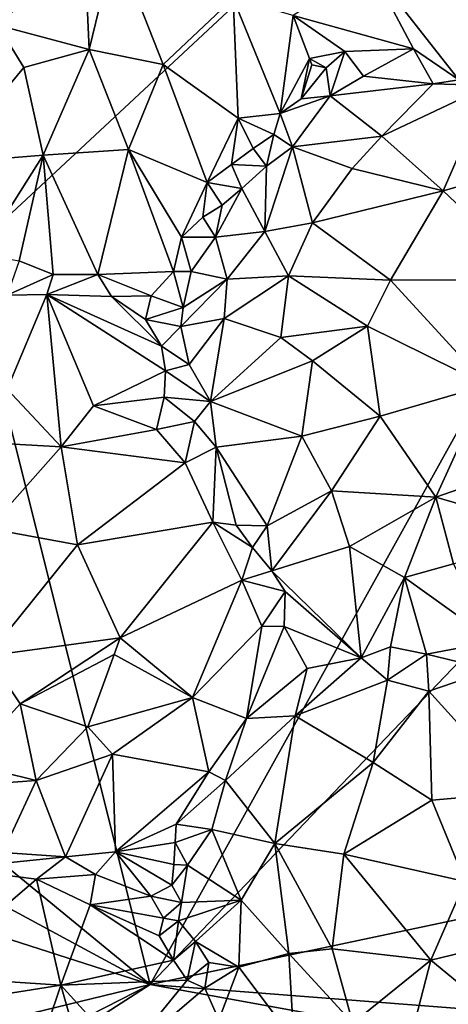
# Model space of a CAD drawing. Units: metres. Extents: x 23.54 to 30.94, y -7.8 to 1.09.
# Drawn here: x 26.51 to 26.96, y -2.92 to -1.88 of the extents above; entities that cross this region are included whole.
import ezdxf

# ---------------------------------------------------------------- set-up
doc = ezdxf.new("R2010")
doc.units = ezdxf.units.M

msp = doc.modelspace()

# ---------------------------------------------------------------- linework, layer by layer
at = {"layer": '1'}
for points in [[(26.4524, -2.1256, -0.0968), (26.3645, -1.563, -0.0796), (27.7468, -0.9191, -0.1073)], [(26.6461, -2.8993, -0.117), (26.4524, -2.1256, -0.0968), (27.7468, -0.9191, -0.1073)], [(26.6461, -2.8993, -0.117), (27.7468, -0.9191, -0.1073), (27.5433, -1.9613, -0.1226)], [(26.4876, -1.7473, 0.7152), (26.4845, -1.8832, 0.7489), (26.5764, -1.7991, 0.7226)], [(26.5764, -1.7991, 0.7226), (26.4845, -1.8832, 0.7489), (26.5814, -1.9087, 0.7371)], [(26.5764, -1.7991, 0.7226), (26.5814, -1.9087, 0.7371), (26.609, -1.7956, 0.7131)], [(26.609, -1.7956, 0.7131), (26.5814, -1.9087, 0.7371), (26.6599, -1.9248, 0.7091)], [(26.609, -1.7956, 0.7131), (26.6599, -1.9248, 0.7091), (26.7342, -1.8543, 0.6525)], [(26.8787, -1.8205, 0.7027), (26.7977, -1.8729, 0.6071), (26.925, -1.908, 0.6622)], [(26.8787, -1.8205, 0.7027), (26.925, -1.908, 0.6622), (26.9731, -1.941, 0.6644)], [(26.8787, -1.8205, 0.7027), (26.9731, -1.941, 0.6644), (27.0343, -1.843, 0.7241)], [(26.7342, -1.8543, 0.6525), (26.6599, -1.9248, 0.7091), (26.7394, -1.9815, 0.6387)], [(26.7342, -1.8543, 0.6525), (26.7394, -1.9815, 0.6387), (26.7839, -1.9768, 0.6075)], [(26.7342, -1.8543, 0.6525), (26.7839, -1.9768, 0.6075), (26.7977, -1.8729, 0.6071)], [(26.7839, -1.9768, 0.6075), (26.8149, -1.9184, 0.5817), (26.7977, -1.8729, 0.6071)], [(26.8149, -1.9184, 0.5817), (26.8525, -1.9108, 0.6145), (26.7977, -1.8729, 0.6071)], [(26.7977, -1.8729, 0.6071), (26.8525, -1.9108, 0.6145), (26.925, -1.908, 0.6622)], [(26.4845, -1.8832, 0.7489), (26.4284, -2.0291, 0.7226), (26.5124, -1.9278, 0.7463)], [(26.4845, -1.8832, 0.7489), (26.5124, -1.9278, 0.7463), (26.5814, -1.9087, 0.7371)], [(26.5124, -1.9278, 0.7463), (26.5329, -2.0207, 0.7264), (26.5814, -1.9087, 0.7371)], [(26.5814, -1.9087, 0.7371), (26.5329, -2.0207, 0.7264), (26.6231, -2.0148, 0.7032)], [(26.5814, -1.9087, 0.7371), (26.6231, -2.0148, 0.7032), (26.6599, -1.9248, 0.7091)], [(26.8525, -1.9108, 0.6145), (26.872, -1.9372, 0.6183), (26.925, -1.908, 0.6622)], [(26.925, -1.908, 0.6622), (26.872, -1.9372, 0.6183), (26.9459, -1.9453, 0.6617)], [(26.925, -1.908, 0.6622), (26.9459, -1.9453, 0.6617), (26.9731, -1.941, 0.6644)], [(26.8149, -1.9184, 0.5817), (26.7839, -1.9768, 0.6075), (26.8062, -1.961, 0.5854)], [(26.8149, -1.9184, 0.5817), (26.8062, -1.961, 0.5854), (26.8174, -1.925, 0.5759)], [(26.8149, -1.9184, 0.5817), (26.8327, -1.9284, 0.5839), (26.8525, -1.9108, 0.6145)], [(26.8149, -1.9184, 0.5817), (26.8174, -1.925, 0.5759), (26.8327, -1.9284, 0.5839)], [(26.8327, -1.9284, 0.5839), (26.837, -1.9579, 0.615), (26.8525, -1.9108, 0.6145)], [(26.8525, -1.9108, 0.6145), (26.837, -1.9579, 0.615), (26.872, -1.9372, 0.6183)], [(26.5124, -1.9278, 0.7463), (26.4284, -2.0291, 0.7226), (26.5329, -2.0207, 0.7264)], [(26.6599, -1.9248, 0.7091), (26.6231, -2.0148, 0.7032), (26.7065, -2.0498, 0.6436)], [(26.6599, -1.9248, 0.7091), (26.7065, -2.0498, 0.6436), (26.7394, -1.9815, 0.6387)], [(26.8174, -1.925, 0.5759), (26.8062, -1.961, 0.5854), (26.8327, -1.9284, 0.5839)], [(26.8062, -1.961, 0.5854), (26.837, -1.9579, 0.615), (26.8327, -1.9284, 0.5839)], [(26.872, -1.9372, 0.6183), (26.837, -1.9579, 0.615), (26.9459, -1.9453, 0.6617)], [(26.837, -1.9579, 0.615), (26.8916, -2.0006, 0.7318), (26.9459, -1.9453, 0.6617)], [(26.9459, -1.9453, 0.6617), (26.8916, -2.0006, 0.7318), (27.0054, -1.947, 0.6851)], [(26.8916, -2.0006, 0.7318), (26.9566, -2.0586, 0.814), (27.0054, -1.947, 0.6851)], [(26.9731, -1.941, 0.6644), (26.9459, -1.9453, 0.6617), (27.0054, -1.947, 0.6851)], [(27.0054, -1.947, 0.6851), (26.9566, -2.0586, 0.814), (26.99, -2.0489, 0.8103)], [(26.8062, -1.961, 0.5854), (26.7839, -1.9768, 0.6075), (26.837, -1.9579, 0.615)], [(26.837, -1.9579, 0.615), (26.7839, -1.9768, 0.6075), (26.797, -2.012, 0.6604)], [(26.837, -1.9579, 0.615), (26.797, -2.012, 0.6604), (26.8916, -2.0006, 0.7318)], [(26.6461, -2.8993, -0.117), (27.5433, -1.9613, -0.1226), (28.4508, -2.5178, -0.1492)], [(26.7394, -1.9815, 0.6387), (26.7065, -2.0498, 0.6436), (26.7324, -2.0305, 0.6351)], [(26.7394, -1.9815, 0.6387), (26.7324, -2.0305, 0.6351), (26.7552, -2.0136, 0.6276)], [(26.7839, -1.9768, 0.6075), (26.7394, -1.9815, 0.6387), (26.7771, -1.999, 0.6173)], [(26.7394, -1.9815, 0.6387), (26.7552, -2.0136, 0.6276), (26.7771, -1.999, 0.6173)], [(26.7839, -1.9768, 0.6075), (26.7771, -1.999, 0.6173), (26.797, -2.012, 0.6604)], [(26.7552, -2.0136, 0.6276), (26.7693, -2.0323, 0.6458), (26.7771, -1.999, 0.6173)], [(26.7771, -1.999, 0.6173), (26.7693, -2.0323, 0.6458), (26.797, -2.012, 0.6604)], [(26.797, -2.012, 0.6604), (26.8603, -2.035, 0.7561), (26.8916, -2.0006, 0.7318)], [(26.8603, -2.035, 0.7561), (26.9566, -2.0586, 0.814), (26.8916, -2.0006, 0.7318)], [(26.7693, -2.0323, 0.6458), (26.7675, -2.1017, 0.7341), (26.797, -2.012, 0.6604)], [(26.7675, -2.1017, 0.7341), (26.8181, -2.0924, 0.776), (26.797, -2.012, 0.6604)], [(26.8181, -2.0924, 0.776), (26.8603, -2.035, 0.7561), (26.797, -2.012, 0.6604)], [(26.4284, -2.0291, 0.7226), (26.4665, -2.1256, 0.6723), (26.5329, -2.0207, 0.7264)], [(26.4665, -2.1256, 0.6723), (26.5073, -2.1329, 0.6666), (26.5329, -2.0207, 0.7264)], [(26.5073, -2.1329, 0.6666), (26.5432, -2.1471, 0.6572), (26.5329, -2.0207, 0.7264)], [(26.5329, -2.0207, 0.7264), (26.5906, -2.1473, 0.6453), (26.6231, -2.0148, 0.7032)], [(26.5329, -2.0207, 0.7264), (26.5432, -2.1471, 0.6572), (26.5906, -2.1473, 0.6453)], [(26.5906, -2.1473, 0.6453), (26.671, -2.1439, 0.6132), (26.6231, -2.0148, 0.7032)], [(26.6231, -2.0148, 0.7032), (26.671, -2.1439, 0.6132), (26.6793, -2.1078, 0.6257)], [(26.6231, -2.0148, 0.7032), (26.6793, -2.1078, 0.6257), (26.7065, -2.0498, 0.6436)], [(26.7552, -2.0136, 0.6276), (26.7324, -2.0305, 0.6351), (26.7693, -2.0323, 0.6458)], [(26.7065, -2.0498, 0.6436), (26.7431, -2.0561, 0.6385), (26.7324, -2.0305, 0.6351)], [(26.7324, -2.0305, 0.6351), (26.7431, -2.0561, 0.6385), (26.7693, -2.0323, 0.6458)], [(26.7431, -2.0561, 0.6385), (26.7675, -2.1017, 0.7341), (26.7693, -2.0323, 0.6458)], [(26.8603, -2.035, 0.7561), (26.8181, -2.0924, 0.776), (26.9566, -2.0586, 0.814)], [(26.7065, -2.0498, 0.6436), (26.6793, -2.1078, 0.6257), (26.7021, -2.0866, 0.6328)], [(26.7065, -2.0498, 0.6436), (26.7021, -2.0866, 0.6328), (26.7223, -2.0738, 0.6351)], [(26.7431, -2.0561, 0.6385), (26.7065, -2.0498, 0.6436), (26.7223, -2.0738, 0.6351)], [(26.99, -2.0489, 0.8103), (26.9566, -2.0586, 0.814), (27.0562, -2.1527, 0.8577)], [(26.7223, -2.0738, 0.6351), (26.7155, -2.1077, 0.6496), (26.7431, -2.0561, 0.6385)], [(26.7155, -2.1077, 0.6496), (26.7675, -2.1017, 0.7341), (26.7431, -2.0561, 0.6385)], [(26.8181, -2.0924, 0.776), (26.9006, -2.1532, 0.8453), (26.9566, -2.0586, 0.814)], [(26.9566, -2.0586, 0.814), (26.9006, -2.1532, 0.8453), (27.0562, -2.1527, 0.8577)], [(26.7021, -2.0866, 0.6328), (26.7155, -2.1077, 0.6496), (26.7223, -2.0738, 0.6351)], [(26.7021, -2.0866, 0.6328), (26.6793, -2.1078, 0.6257), (26.7155, -2.1077, 0.6496)], [(26.7675, -2.1017, 0.7341), (26.7928, -2.1487, 0.7916), (26.8181, -2.0924, 0.776)], [(26.8181, -2.0924, 0.776), (26.7928, -2.1487, 0.7916), (26.9006, -2.1532, 0.8453)], [(26.7155, -2.1077, 0.6496), (26.7277, -2.1523, 0.7249), (26.7675, -2.1017, 0.7341)], [(26.7675, -2.1017, 0.7341), (26.7277, -2.1523, 0.7249), (26.7928, -2.1487, 0.7916)], [(26.6793, -2.1078, 0.6257), (26.671, -2.1439, 0.6132), (26.6897, -2.144, 0.6362)], [(26.6793, -2.1078, 0.6257), (26.6897, -2.144, 0.6362), (26.7155, -2.1077, 0.6496)], [(26.6897, -2.144, 0.6362), (26.7277, -2.1523, 0.7249), (26.7155, -2.1077, 0.6496)], [(26.2288, -2.5564, -0.1012), (26.4524, -2.1256, -0.0968), (26.6461, -2.8993, -0.117)], [(26.5073, -2.1329, 0.6666), (26.4948, -2.169, 0.6695), (26.5432, -2.1471, 0.6572)], [(26.5432, -2.1471, 0.6572), (26.4948, -2.169, 0.6695), (26.5368, -2.1683, 0.6696)], [(26.5432, -2.1471, 0.6572), (26.5368, -2.1683, 0.6696), (26.5906, -2.1473, 0.6453)], [(26.5906, -2.1473, 0.6453), (26.5368, -2.1683, 0.6696), (26.6053, -2.1705, 0.6429)], [(26.5906, -2.1473, 0.6453), (26.6471, -2.1697, 0.6191), (26.671, -2.1439, 0.6132)], [(26.5906, -2.1473, 0.6453), (26.6053, -2.1705, 0.6429), (26.6471, -2.1697, 0.6191)], [(26.671, -2.1439, 0.6132), (26.6471, -2.1697, 0.6191), (26.6812, -2.1823, 0.6512)], [(26.6897, -2.144, 0.6362), (26.671, -2.1439, 0.6132), (26.6812, -2.1823, 0.6512)], [(26.6897, -2.144, 0.6362), (26.6812, -2.1823, 0.6512), (26.7277, -2.1523, 0.7249)], [(26.7277, -2.1523, 0.7249), (26.7246, -2.1938, 0.7461), (26.7928, -2.1487, 0.7916)], [(26.7928, -2.1487, 0.7916), (26.7246, -2.1938, 0.7461), (26.7845, -2.2138, 0.8032)], [(26.7928, -2.1487, 0.7916), (26.7845, -2.2138, 0.8032), (26.8764, -2.202, 0.8487)], [(26.7928, -2.1487, 0.7916), (26.8764, -2.202, 0.8487), (26.9006, -2.1532, 0.8453)], [(26.6812, -2.1823, 0.6512), (26.6787, -2.2024, 0.6619), (26.7277, -2.1523, 0.7249)], [(26.6787, -2.2024, 0.6619), (26.7246, -2.1938, 0.7461), (26.7277, -2.1523, 0.7249)], [(26.8764, -2.202, 0.8487), (27.0027, -2.2643, 0.8777), (26.9006, -2.1532, 0.8453)], [(26.9006, -2.1532, 0.8453), (27.0027, -2.2643, 0.8777), (27.0562, -2.1527, 0.8577)], [(26.4948, -2.169, 0.6695), (26.4947, -2.2687, 0.7588), (26.5368, -2.1683, 0.6696)], [(26.5368, -2.1683, 0.6696), (26.4947, -2.2687, 0.7588), (26.5519, -2.3298, 0.7857)], [(26.5368, -2.1683, 0.6696), (26.5519, -2.3298, 0.7857), (26.586, -2.2863, 0.7548)], [(26.5368, -2.1683, 0.6696), (26.586, -2.2863, 0.7548), (26.6624, -2.2494, 0.7003)], [(26.6053, -2.1705, 0.6429), (26.5368, -2.1683, 0.6696), (26.658, -2.223, 0.6733)], [(26.5368, -2.1683, 0.6696), (26.6624, -2.2494, 0.7003), (26.658, -2.223, 0.6733)], [(26.6471, -2.1697, 0.6191), (26.6053, -2.1705, 0.6429), (26.6411, -2.1949, 0.6465)], [(26.6471, -2.1697, 0.6191), (26.6411, -2.1949, 0.6465), (26.6812, -2.1823, 0.6512)], [(26.6053, -2.1705, 0.6429), (26.658, -2.223, 0.6733), (26.6411, -2.1949, 0.6465)], [(26.6411, -2.1949, 0.6465), (26.6787, -2.2024, 0.6619), (26.6812, -2.1823, 0.6512)], [(26.6411, -2.1949, 0.6465), (26.658, -2.223, 0.6733), (26.6787, -2.2024, 0.6619)], [(26.7246, -2.1938, 0.7461), (26.6787, -2.2024, 0.6619), (26.6876, -2.2424, 0.7053)], [(26.6876, -2.2424, 0.7053), (26.7099, -2.2819, 0.7445), (26.7246, -2.1938, 0.7461)], [(26.7246, -2.1938, 0.7461), (26.7099, -2.2819, 0.7445), (26.7845, -2.2138, 0.8032)], [(26.6787, -2.2024, 0.6619), (26.658, -2.223, 0.6733), (26.6876, -2.2424, 0.7053)], [(26.7845, -2.2138, 0.8032), (26.8182, -2.2387, 0.8267), (26.8764, -2.202, 0.8487)], [(26.8182, -2.2387, 0.8267), (26.8899, -2.2974, 0.8559), (26.8764, -2.202, 0.8487)], [(26.8764, -2.202, 0.8487), (26.8899, -2.2974, 0.8559), (27.0027, -2.2643, 0.8777)], [(26.7845, -2.2138, 0.8032), (26.7099, -2.2819, 0.7445), (26.8182, -2.2387, 0.8267)], [(26.658, -2.223, 0.6733), (26.6624, -2.2494, 0.7003), (26.6876, -2.2424, 0.7053)], [(26.6876, -2.2424, 0.7053), (26.6624, -2.2494, 0.7003), (26.7099, -2.2819, 0.7445)], [(26.7099, -2.2819, 0.7445), (26.8069, -2.3185, 0.8182), (26.8182, -2.2387, 0.8267)], [(26.8182, -2.2387, 0.8267), (26.8069, -2.3185, 0.8182), (26.8899, -2.2974, 0.8559)], [(26.6624, -2.2494, 0.7003), (26.586, -2.2863, 0.7548), (26.6608, -2.2773, 0.7175)], [(26.6624, -2.2494, 0.7003), (26.6608, -2.2773, 0.7175), (26.7099, -2.2819, 0.7445)], [(26.4947, -2.2687, 0.7588), (26.4516, -2.3241, 0.7879), (26.5519, -2.3298, 0.7857)], [(26.8899, -2.2974, 0.8559), (26.9488, -2.3831, 0.8592), (27.0027, -2.2643, 0.8777)], [(26.9488, -2.3831, 0.8592), (27.0807, -2.3372, 0.8718), (27.0027, -2.2643, 0.8777)], [(26.586, -2.2863, 0.7548), (26.6527, -2.3114, 0.74), (26.6608, -2.2773, 0.7175)], [(26.6608, -2.2773, 0.7175), (26.6527, -2.3114, 0.74), (26.693, -2.3029, 0.7346)], [(26.6608, -2.2773, 0.7175), (26.693, -2.3029, 0.7346), (26.7099, -2.2819, 0.7445)], [(26.7099, -2.2819, 0.7445), (26.693, -2.3029, 0.7346), (26.7159, -2.3302, 0.7458)], [(26.7099, -2.2819, 0.7445), (26.7159, -2.3302, 0.7458), (26.8069, -2.3185, 0.8182)], [(26.5519, -2.3298, 0.7857), (26.6527, -2.3114, 0.74), (26.586, -2.2863, 0.7548)], [(26.6527, -2.3114, 0.74), (26.6832, -2.3469, 0.7431), (26.693, -2.3029, 0.7346)], [(26.6832, -2.3469, 0.7431), (26.7159, -2.3302, 0.7458), (26.693, -2.3029, 0.7346)], [(26.8069, -2.3185, 0.8182), (26.8383, -2.3763, 0.821), (26.8899, -2.2974, 0.8559)], [(26.8899, -2.2974, 0.8559), (26.8383, -2.3763, 0.821), (26.9488, -2.3831, 0.8592)], [(26.6527, -2.3114, 0.74), (26.5519, -2.3298, 0.7857), (26.6832, -2.3469, 0.7431)], [(26.4516, -2.3241, 0.7879), (26.475, -2.4163, 0.8136), (26.5519, -2.3298, 0.7857)], [(26.7159, -2.3302, 0.7458), (26.7701, -2.4136, 0.7589), (26.8069, -2.3185, 0.8182)], [(26.8069, -2.3185, 0.8182), (26.7701, -2.4136, 0.7589), (26.8383, -2.3763, 0.821)], [(26.5519, -2.3298, 0.7857), (26.475, -2.4163, 0.8136), (26.5691, -2.4335, 0.8066)], [(26.5519, -2.3298, 0.7857), (26.5691, -2.4335, 0.8066), (26.6832, -2.3469, 0.7431)], [(26.6832, -2.3469, 0.7431), (26.7125, -2.4095, 0.7461), (26.7159, -2.3302, 0.7458)], [(26.7159, -2.3302, 0.7458), (26.7125, -2.4095, 0.7461), (26.7374, -2.4128, 0.7429)], [(26.7159, -2.3302, 0.7458), (26.7374, -2.4128, 0.7429), (26.7701, -2.4136, 0.7589)], [(26.6832, -2.3469, 0.7431), (26.5691, -2.4335, 0.8066), (26.7125, -2.4095, 0.7461)], [(26.9488, -2.3831, 0.8592), (27.0712, -2.4189, 0.8491), (27.0807, -2.3372, 0.8718)], [(26.7701, -2.4136, 0.7589), (26.7749, -2.461, 0.7324), (26.8383, -2.3763, 0.821)], [(26.8383, -2.3763, 0.821), (26.7749, -2.461, 0.7324), (26.8574, -2.4352, 0.8017)], [(26.8383, -2.3763, 0.821), (26.8574, -2.4352, 0.8017), (26.9488, -2.3831, 0.8592)], [(26.9488, -2.3831, 0.8592), (26.8574, -2.4352, 0.8017), (26.9157, -2.4683, 0.802)], [(26.9488, -2.3831, 0.8592), (26.9157, -2.4683, 0.802), (26.9674, -2.4539, 0.8276)], [(26.9488, -2.3831, 0.8592), (26.9674, -2.4539, 0.8276), (27.0712, -2.4189, 0.8491)], [(26.5691, -2.4335, 0.8066), (26.6144, -2.5321, 0.7967), (26.7125, -2.4095, 0.7461)], [(26.7125, -2.4095, 0.7461), (26.6144, -2.5321, 0.7967), (26.7432, -2.4712, 0.7347)], [(26.7125, -2.4095, 0.7461), (26.7432, -2.4712, 0.7347), (26.7545, -2.4366, 0.7393)], [(26.7374, -2.4128, 0.7429), (26.7125, -2.4095, 0.7461), (26.7545, -2.4366, 0.7393)], [(26.475, -2.4163, 0.8136), (26.4742, -2.5513, 0.8126), (26.5691, -2.4335, 0.8066)], [(26.7374, -2.4128, 0.7429), (26.7545, -2.4366, 0.7393), (26.7701, -2.4136, 0.7589)], [(26.7545, -2.4366, 0.7393), (26.7749, -2.461, 0.7324), (26.7701, -2.4136, 0.7589)], [(26.5691, -2.4335, 0.8066), (26.4742, -2.5513, 0.8126), (26.6144, -2.5321, 0.7967)], [(26.7545, -2.4366, 0.7393), (26.7432, -2.4712, 0.7347), (26.7749, -2.461, 0.7324)], [(26.8574, -2.4352, 0.8017), (26.7749, -2.461, 0.7324), (26.8695, -2.5535, 0.7064)], [(26.8574, -2.4352, 0.8017), (26.8695, -2.5535, 0.7064), (26.9157, -2.4683, 0.802)], [(26.7749, -2.461, 0.7324), (26.7432, -2.4712, 0.7347), (26.7891, -2.483, 0.7222)], [(26.7891, -2.483, 0.7222), (26.8695, -2.5535, 0.7064), (26.7749, -2.461, 0.7324)], [(26.9674, -2.4539, 0.8276), (26.9157, -2.4683, 0.802), (27.0102, -2.5359, 0.7574)], [(26.6144, -2.5321, 0.7967), (26.691, -2.5954, 0.7451), (26.7432, -2.4712, 0.7347)], [(26.7432, -2.4712, 0.7347), (26.691, -2.5954, 0.7451), (26.7644, -2.5198, 0.7097)], [(26.7432, -2.4712, 0.7347), (26.7644, -2.5198, 0.7097), (26.7891, -2.483, 0.7222)], [(26.8695, -2.5535, 0.7064), (26.9007, -2.5416, 0.7346), (26.9157, -2.4683, 0.802)], [(26.9157, -2.4683, 0.802), (26.9007, -2.5416, 0.7346), (26.9388, -2.5494, 0.7398)], [(26.9157, -2.4683, 0.802), (26.9388, -2.5494, 0.7398), (27.0102, -2.5359, 0.7574)], [(26.7881, -2.5201, 0.6961), (26.7891, -2.483, 0.7222), (26.7644, -2.5198, 0.7097)], [(26.7891, -2.483, 0.7222), (26.7881, -2.5201, 0.6961), (26.8695, -2.5535, 0.7064)], [(28.868, -3.0721, -0.1621), (26.6461, -2.8993, -0.117), (28.4508, -2.5178, -0.1492)], [(26.691, -2.5954, 0.7451), (26.7483, -2.6175, 0.6956), (26.7644, -2.5198, 0.7097)], [(26.7644, -2.5198, 0.7097), (26.7483, -2.6175, 0.6956), (26.7881, -2.5201, 0.6961)], [(26.7483, -2.6175, 0.6956), (26.8123, -2.5646, 0.6679), (26.7881, -2.5201, 0.6961)], [(26.7881, -2.5201, 0.6961), (26.8123, -2.5646, 0.6679), (26.8695, -2.5535, 0.7064)], [(26.4742, -2.5513, 0.8126), (26.5085, -2.6021, 0.8003), (26.6144, -2.5321, 0.7967)], [(26.6144, -2.5321, 0.7967), (26.5085, -2.6021, 0.8003), (26.6079, -2.5499, 0.7936)], [(26.6144, -2.5321, 0.7967), (26.6079, -2.5499, 0.7936), (26.691, -2.5954, 0.7451)], [(26.8695, -2.5535, 0.7064), (26.8974, -2.5771, 0.7283), (26.9007, -2.5416, 0.7346)], [(26.9007, -2.5416, 0.7346), (26.8974, -2.5771, 0.7283), (26.9388, -2.5494, 0.7398)], [(27.0102, -2.5359, 0.7574), (26.9388, -2.5494, 0.7398), (27.0074, -2.5661, 0.7491)], [(26.4742, -2.5513, 0.8126), (26.4508, -2.665, 0.7692), (26.5085, -2.6021, 0.8003)], [(26.5085, -2.6021, 0.8003), (26.5802, -2.6264, 0.7825), (26.6079, -2.5499, 0.7936)], [(26.6079, -2.5499, 0.7936), (26.5802, -2.6264, 0.7825), (26.691, -2.5954, 0.7451)], [(26.8123, -2.5646, 0.6679), (26.7998, -2.6148, 0.6926), (26.8695, -2.5535, 0.7064)], [(26.7998, -2.6148, 0.6926), (26.8974, -2.5771, 0.7283), (26.8695, -2.5535, 0.7064)], [(26.8974, -2.5771, 0.7283), (26.9413, -2.5887, 0.7545), (26.9388, -2.5494, 0.7398)], [(26.9413, -2.5887, 0.7545), (27.0074, -2.5661, 0.7491), (26.9388, -2.5494, 0.7398)], [(26.289, -2.7065, -0.1057), (26.2288, -2.5564, -0.1012), (26.6461, -2.8993, -0.117)], [(26.8123, -2.5646, 0.6679), (26.7483, -2.6175, 0.6956), (26.7998, -2.6148, 0.6926)], [(27.0074, -2.5661, 0.7491), (26.9413, -2.5887, 0.7545), (27.0386, -2.6959, 0.8399)], [(26.8974, -2.5771, 0.7283), (26.7998, -2.6148, 0.6926), (26.8825, -2.6643, 0.791)], [(26.8974, -2.5771, 0.7283), (26.8825, -2.6643, 0.791), (26.9413, -2.5887, 0.7545)], [(26.5802, -2.6264, 0.7825), (26.6064, -2.6555, 0.7591), (26.691, -2.5954, 0.7451)], [(26.691, -2.5954, 0.7451), (26.6064, -2.6555, 0.7591), (26.7083, -2.674, 0.6957)], [(26.691, -2.5954, 0.7451), (26.7083, -2.674, 0.6957), (26.7483, -2.6175, 0.6956)], [(26.9413, -2.5887, 0.7545), (26.8825, -2.6643, 0.791), (26.9444, -2.7042, 0.8324)], [(26.9413, -2.5887, 0.7545), (26.9444, -2.7042, 0.8324), (27.0386, -2.6959, 0.8399)], [(26.4508, -2.665, 0.7692), (26.5255, -2.6834, 0.7581), (26.5085, -2.6021, 0.8003)], [(26.5085, -2.6021, 0.8003), (26.5255, -2.6834, 0.7581), (26.5802, -2.6264, 0.7825)], [(26.7083, -2.674, 0.6957), (26.726, -2.6832, 0.6851), (26.7483, -2.6175, 0.6956)], [(26.7483, -2.6175, 0.6956), (26.726, -2.6832, 0.6851), (26.7998, -2.6148, 0.6926)], [(26.726, -2.6832, 0.6851), (26.7781, -2.7499, 0.7687), (26.7998, -2.6148, 0.6926)], [(26.7998, -2.6148, 0.6926), (26.7781, -2.7499, 0.7687), (26.8825, -2.6643, 0.791)], [(26.5802, -2.6264, 0.7825), (26.5255, -2.6834, 0.7581), (26.6064, -2.6555, 0.7591)], [(26.5255, -2.6834, 0.7581), (26.5563, -2.7643, 0.6793), (26.6064, -2.6555, 0.7591)], [(26.5563, -2.7643, 0.6793), (26.6094, -2.7588, 0.6693), (26.6064, -2.6555, 0.7591)], [(26.6064, -2.6555, 0.7591), (26.6094, -2.7588, 0.6693), (26.7083, -2.674, 0.6957)], [(26.4508, -2.665, 0.7692), (26.3449, -2.6962, 0.7186), (26.5255, -2.6834, 0.7581)], [(26.7781, -2.7499, 0.7687), (26.8514, -2.7614, 0.8235), (26.8825, -2.6643, 0.791)], [(26.8825, -2.6643, 0.791), (26.8514, -2.7614, 0.8235), (26.9444, -2.7042, 0.8324)], [(26.6094, -2.7588, 0.6693), (26.6735, -2.7294, 0.6651), (26.7083, -2.674, 0.6957)], [(26.7083, -2.674, 0.6957), (26.6735, -2.7294, 0.6651), (26.726, -2.6832, 0.6851)], [(26.3449, -2.6962, 0.7186), (26.4901, -2.7595, 0.6869), (26.5255, -2.6834, 0.7581)], [(26.5255, -2.6834, 0.7581), (26.4901, -2.7595, 0.6869), (26.5563, -2.7643, 0.6793)], [(26.726, -2.6832, 0.6851), (26.6735, -2.7294, 0.6651), (26.7113, -2.7351, 0.6761)], [(26.726, -2.6832, 0.6851), (26.7113, -2.7351, 0.6761), (26.7781, -2.7499, 0.7687)], [(26.9444, -2.7042, 0.8324), (26.98, -2.7903, 0.8665), (27.0386, -2.6959, 0.8399)], [(26.6461, -2.8993, -0.117), (26.3414, -2.8016, -0.1095), (26.289, -2.7065, -0.1057)], [(26.9444, -2.7042, 0.8324), (26.8514, -2.7614, 0.8235), (26.98, -2.7903, 0.8665)], [(26.6094, -2.7588, 0.6693), (26.6727, -2.749, 0.6493), (26.6735, -2.7294, 0.6651)], [(26.6735, -2.7294, 0.6651), (26.6727, -2.749, 0.6493), (26.7113, -2.7351, 0.6761)], [(26.6727, -2.749, 0.6493), (26.6857, -2.773, 0.6475), (26.7113, -2.7351, 0.6761)], [(26.6857, -2.773, 0.6475), (26.7424, -2.8099, 0.7521), (26.7113, -2.7351, 0.6761)], [(26.7113, -2.7351, 0.6761), (26.7424, -2.8099, 0.7521), (26.7781, -2.7499, 0.7687)], [(26.6094, -2.7588, 0.6693), (26.6712, -2.7724, 0.6316), (26.6727, -2.749, 0.6493)], [(26.6727, -2.749, 0.6493), (26.6712, -2.7724, 0.6316), (26.6857, -2.773, 0.6475)], [(26.7424, -2.8099, 0.7521), (26.7929, -2.8665, 0.8), (26.7781, -2.7499, 0.7687)], [(26.7781, -2.7499, 0.7687), (26.7929, -2.8665, 0.8), (26.8389, -2.8616, 0.8307)], [(26.7781, -2.7499, 0.7687), (26.8389, -2.8616, 0.8307), (26.8514, -2.7614, 0.8235)], [(26.4901, -2.7595, 0.6869), (26.4363, -2.7766, 0.6757), (26.5563, -2.7643, 0.6793)], [(26.4363, -2.7766, 0.6757), (26.5256, -2.7878, 0.6742), (26.5563, -2.7643, 0.6793)], [(26.5563, -2.7643, 0.6793), (26.5256, -2.7878, 0.6742), (26.5881, -2.7828, 0.6644)], [(26.5563, -2.7643, 0.6793), (26.5881, -2.7828, 0.6644), (26.6094, -2.7588, 0.6693)], [(26.5881, -2.7828, 0.6644), (26.6468, -2.8059, 0.6375), (26.6094, -2.7588, 0.6693)], [(26.6094, -2.7588, 0.6693), (26.6468, -2.8059, 0.6375), (26.6692, -2.7941, 0.6304)], [(26.6094, -2.7588, 0.6693), (26.6692, -2.7941, 0.6304), (26.6712, -2.7724, 0.6316)], [(26.8389, -2.8616, 0.8307), (26.9436, -2.8737, 0.8684), (26.8514, -2.7614, 0.8235)], [(26.8514, -2.7614, 0.8235), (26.9436, -2.8737, 0.8684), (26.98, -2.7903, 0.8665)], [(26.6712, -2.7724, 0.6316), (26.6692, -2.7941, 0.6304), (26.6857, -2.773, 0.6475)], [(26.6692, -2.7941, 0.6304), (26.6793, -2.8126, 0.6476), (26.6857, -2.773, 0.6475)], [(26.6857, -2.773, 0.6475), (26.6793, -2.8126, 0.6476), (26.7424, -2.8099, 0.7521)], [(26.4363, -2.7766, 0.6757), (26.4057, -2.8905, 0.7588), (26.5256, -2.7878, 0.6742)], [(26.5256, -2.7878, 0.6742), (26.5826, -2.8149, 0.6733), (26.5881, -2.7828, 0.6644)], [(26.5881, -2.7828, 0.6644), (26.5826, -2.8149, 0.6733), (26.6468, -2.8059, 0.6375)], [(26.5256, -2.7878, 0.6742), (26.4057, -2.8905, 0.7588), (26.5514, -2.9, 0.7536)], [(26.5256, -2.7878, 0.6742), (26.5514, -2.9, 0.7536), (26.5826, -2.8149, 0.6733)], [(26.6692, -2.7941, 0.6304), (26.6468, -2.8059, 0.6375), (26.6793, -2.8126, 0.6476)], [(26.9436, -2.8737, 0.8684), (27.1127, -2.8327, 0.8689), (26.98, -2.7903, 0.8665)], [(26.1383, -3.0228, -0.1104), (26.3414, -2.8016, -0.1095), (26.6461, -2.8993, -0.117)], [(26.6468, -2.8059, 0.6375), (26.5826, -2.8149, 0.6733), (26.6602, -2.8293, 0.6386)], [(26.6468, -2.8059, 0.6375), (26.6602, -2.8293, 0.6386), (26.6793, -2.8126, 0.6476)], [(26.5826, -2.8149, 0.6733), (26.5514, -2.9, 0.7536), (26.671, -2.8737, 0.6675)], [(26.5826, -2.8149, 0.6733), (26.671, -2.8737, 0.6675), (26.6555, -2.8478, 0.6565)], [(26.5826, -2.8149, 0.6733), (26.6555, -2.8478, 0.6565), (26.6602, -2.8293, 0.6386)], [(26.6602, -2.8293, 0.6386), (26.6761, -2.832, 0.6531), (26.6793, -2.8126, 0.6476)], [(26.6761, -2.832, 0.6531), (26.6942, -2.8538, 0.6731), (26.7424, -2.8099, 0.7521)], [(26.6793, -2.8126, 0.6476), (26.6761, -2.832, 0.6531), (26.7424, -2.8099, 0.7521)], [(26.6942, -2.8538, 0.6731), (26.7402, -2.8812, 0.7414), (26.7424, -2.8099, 0.7521)], [(26.7424, -2.8099, 0.7521), (26.7402, -2.8812, 0.7414), (26.7929, -2.8665, 0.8)], [(26.6555, -2.8478, 0.6565), (26.6761, -2.832, 0.6531), (26.6602, -2.8293, 0.6386)], [(26.6555, -2.8478, 0.6565), (26.671, -2.8737, 0.6675), (26.6761, -2.832, 0.6531)], [(26.6761, -2.832, 0.6531), (26.671, -2.8737, 0.6675), (26.6942, -2.8538, 0.6731)], [(26.9436, -2.8737, 0.8684), (27.0013, -2.9213, 0.8711), (27.1127, -2.8327, 0.8689)], [(26.671, -2.8737, 0.6675), (26.6855, -2.8948, 0.6737), (26.6942, -2.8538, 0.6731)], [(26.6942, -2.8538, 0.6731), (26.6855, -2.8948, 0.6737), (26.7082, -2.876, 0.6892)], [(26.6942, -2.8538, 0.6731), (26.7082, -2.876, 0.6892), (26.7402, -2.8812, 0.7414)], [(26.7402, -2.8812, 0.7414), (26.7985, -2.9585, 0.777), (26.7929, -2.8665, 0.8)], [(26.7929, -2.8665, 0.8), (26.8609, -2.9403, 0.8325), (26.8389, -2.8616, 0.8307)], [(26.7929, -2.8665, 0.8), (26.7985, -2.9585, 0.777), (26.8609, -2.9403, 0.8325)], [(26.8389, -2.8616, 0.8307), (26.8609, -2.9403, 0.8325), (26.9436, -2.8737, 0.8684)], [(26.671, -2.8737, 0.6675), (26.5514, -2.9, 0.7536), (26.6855, -2.8948, 0.6737)], [(26.6855, -2.8948, 0.6737), (26.7041, -2.9033, 0.6664), (26.7082, -2.876, 0.6892)], [(26.7082, -2.876, 0.6892), (26.7041, -2.9033, 0.6664), (26.7402, -2.8812, 0.7414)], [(26.9436, -2.8737, 0.8684), (26.8609, -2.9403, 0.8325), (26.9168, -2.9773, 0.8435)], [(26.9436, -2.8737, 0.8684), (26.9168, -2.9773, 0.8435), (27.0013, -2.9213, 0.8711)], [(26.7041, -2.9033, 0.6664), (26.7189, -2.9367, 0.6725), (26.7402, -2.8812, 0.7414)], [(26.7402, -2.8812, 0.7414), (26.7189, -2.9367, 0.6725), (26.7985, -2.9585, 0.777)], [(25.5809, -3.5849, -0.1034), (25.5991, -3.4343, -0.1071), (26.6461, -2.8993, -0.117)], [(28.8613, -3.3022, -0.1643), (25.5809, -3.5849, -0.1034), (26.6461, -2.8993, -0.117)], [(25.5991, -3.4343, -0.1071), (26.1383, -3.0228, -0.1104), (26.6461, -2.8993, -0.117)], [(26.4057, -2.8905, 0.7588), (26.469, -2.9131, 0.7729), (26.5514, -2.9, 0.7536)], [(26.5514, -2.9, 0.7536), (26.6197, -2.9754, 0.7577), (26.6855, -2.8948, 0.6737)], [(26.6855, -2.8948, 0.6737), (26.6197, -2.9754, 0.7577), (26.7041, -2.9033, 0.6664)], [(28.8613, -3.3022, -0.1643), (26.6461, -2.8993, -0.117), (28.868, -3.0721, -0.1621)], [(26.469, -2.9131, 0.7729), (26.5095, -3.025, 0.8076), (26.5514, -2.9, 0.7536)], [(26.5514, -2.9, 0.7536), (26.5095, -3.025, 0.8076), (26.5936, -3.0471, 0.788)], [(26.5514, -2.9, 0.7536), (26.5936, -3.0471, 0.788), (26.6197, -2.9754, 0.7577)], [(26.7041, -2.9033, 0.6664), (26.6197, -2.9754, 0.7577), (26.7189, -2.9367, 0.6725)], [(26.469, -2.9131, 0.7729), (26.4247, -2.9942, 0.8036), (26.5095, -3.025, 0.8076)]]:
    msp.add_3dface(points, dxfattribs=at)

doc.saveas('drawing.dxf')
